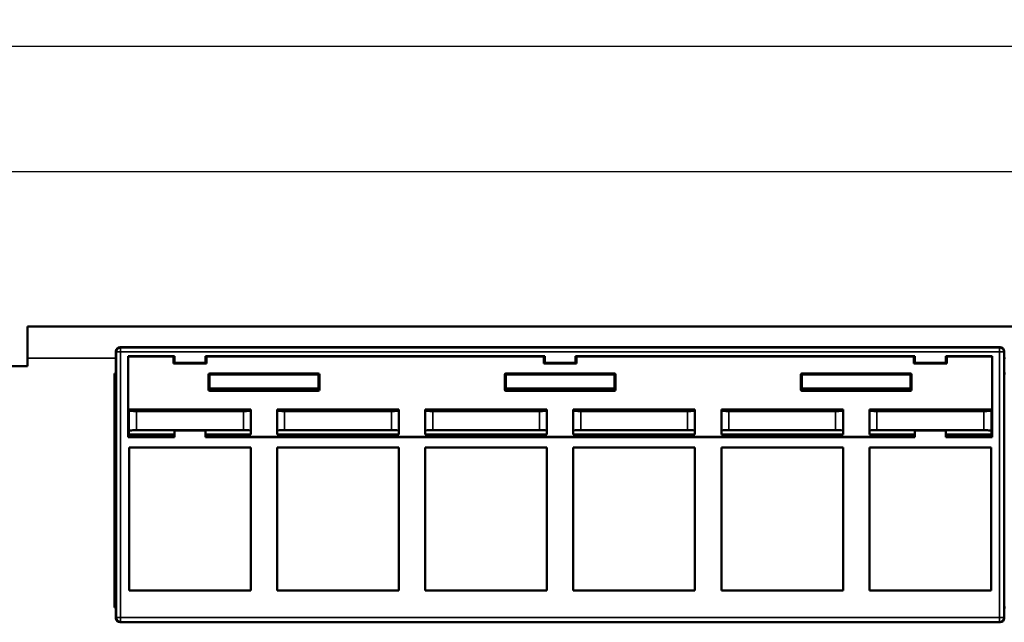
# Model space of a CAD drawing. Units: inches. Extents: x 0.1 to 72, y -2.6 to 21.4.
# Drawn here: x 2.8 to 7.5, y 12.1 to 14.9 of the extents above; entities that cross this region are included whole.
import ezdxf

# ---------------------------------------------------------------- set-up
doc = ezdxf.new("R2010")
doc.units = ezdxf.units.IN
doc.header["$MEASUREMENT"] = 0
for name, color, linetype, lineweight in [('Dimension (ANSI)', 7, 'Continuous', 25), ('Visible (ANSI)', 7, 'Continuous', 50), ('Visible Narrow (ANSI)', 7, 'Continuous', 35)]:
    doc.layers.add(name, color=color, linetype=linetype, lineweight=lineweight)
doc.styles.add('Note Text (ANSI)', font='tahoma.ttf')
doc.dimstyles.new('Default (ANSI)', dxfattribs={"dimtxt": 0.12, "dimasz": 0.098425, "dimexe": 0.125, "dimexo": 0.0625, "dimgap": 0.031496, "dimtad": 0, "dimtih": 1, "dimtoh": 1, "dimrnd": 1e-08, "dimzin": 4, "dimdsep": 46, "dimtxsty": 'Note Text (ANSI)', "dimcen": 0.09, "dimdle": 0.393701, "dimclrd": 256, "dimclre": 256, "dimclrt": 256, "dimadec": 0, "dimazin": 1, "dimtfac": 1, "dimtofl": 0, "dimtmove": 0, "dimatfit": 3, "dimfxl": 1, "dimtolj": 1, "dimtzin": 4, "dimlwd": -1, "dimlwe": -1, "dimarcsym": 0})

# ---------------------------------------------------------------- blocks, each defined once
blk = doc.blocks.new('*D23')
at = {"layer": 'Defpoints', "color": 0, "transparency": 16777216}
for p in [(21.1659, 14.7846), (2.1659, 13.2098), (21.1659, 13.2098)]:
    blk.add_point(p, dxfattribs=at)
at = {"layer": 'Dimension (ANSI)', "transparency": 16777216}
for p, q in [((2.1659, 13.2723), (2.1659, 14.9096)), ((21.1659, 13.2723), (21.1659, 14.9096)), ((2.2644, 14.7846), (11.4417, 14.7846)), ((21.0675, 14.7846), (11.8902, 14.7846))]:
    blk.add_line(p, q, dxfattribs=at)
for points in [[(2.2644, 14.801), (2.2644, 14.7682), (2.1659, 14.7846)], [(21.0675, 14.801), (21.0675, 14.7682), (21.1659, 14.7846)]]:
    blk.add_solid(points, dxfattribs=at)
at = {"layer": 'Dimension (ANSI)', "transparency": 16777216, "insert": (11.4732, 14.847), "char_height": 0.12, "attachment_point": 1, "style": 'Note Text (ANSI)'}
blk.add_mtext('\\A1;19.00', dxfattribs=at)
blk = doc.blocks.new('*D24')
at = {"layer": 'Defpoints', "color": 0, "transparency": 16777216}
for p in [(20.8209, 14.1918), (2.5109, 13.4873), (20.8209, 13.4873)]:
    blk.add_point(p, dxfattribs=at)
at = {"layer": 'Dimension (ANSI)', "transparency": 16777216}
for p, q in [((2.5109, 13.5498), (2.5109, 14.3168)), ((20.8209, 13.5498), (20.8209, 14.3168)), ((2.6094, 14.1918), (11.4451, 14.1918)), ((20.7225, 14.1918), (11.8868, 14.1918))]:
    blk.add_line(p, q, dxfattribs=at)
for points in [[(2.6094, 14.2082), (2.6094, 14.1754), (2.5109, 14.1918)], [(20.7225, 14.2082), (20.7225, 14.1754), (20.8209, 14.1918)]]:
    blk.add_solid(points, dxfattribs=at)
at = {"layer": 'Dimension (ANSI)', "transparency": 16777216, "insert": (11.4766, 14.2545), "char_height": 0.12, "attachment_point": 1, "style": 'Note Text (ANSI)'}
blk.add_mtext('\\A1;18.31', dxfattribs=at)

msp = doc.modelspace()

# ---------------------------------------------------------------- linework, layer by layer
at = {"layer": 'Visible (ANSI)'}
for p, q in [((2.8409, 13.4598), (3.5748, 13.4598)), ((2.8409, 13.4598), (2.8409, 13.3098)), ((3.6071, 13.4598), (3.5748, 13.4598)), ((3.6071, 13.4598), (19.7248, 13.4598)), ((7.4385, 13.3623), (3.2784, 13.3623)), ((3.2584, 13.3423), (3.2584, 13.1986)), ((3.3155, 13.3192), (3.3165, 13.3183)), ((3.3155, 13.3192), (3.5356, 13.3192)), ((3.3155, 12.9373), (3.3155, 13.3192)), ((3.3165, 13.0672), (3.3165, 13.3183)), ((3.3165, 13.3183), (3.5308, 13.3183)), ((3.5308, 13.3183), (3.5317, 13.3185)), ((3.5308, 13.2857), (3.5308, 13.3183)), ((3.5356, 13.3192), (3.5317, 13.3185)), ((3.5334, 13.3183), (3.5317, 13.3185)), ((3.5334, 13.3133), (3.5334, 13.3183)), ((3.5356, 13.2883), (3.5356, 13.3192)), ((3.6813, 13.3192), (5.2856, 13.3192)), ((3.6813, 13.3192), (3.6852, 13.3185)), ((3.6813, 13.3192), (3.6813, 13.2883)), ((3.6834, 13.3183), (3.6852, 13.3185)), ((3.6834, 13.3183), (3.6834, 13.3133)), ((3.6852, 13.3185), (3.6861, 13.3183)), ((3.6861, 13.3183), (5.2808, 13.3183)), ((3.6861, 13.3183), (3.6861, 13.2857)), ((5.2808, 13.3183), (5.2817, 13.3185)), ((5.2808, 13.2857), (5.2808, 13.3183)), ((5.2817, 13.3185), (5.2856, 13.3192)), ((5.2817, 13.3185), (5.2834, 13.3183)), ((5.2834, 13.3133), (5.2834, 13.3183)), ((5.2856, 13.2883), (5.2856, 13.3192)), ((5.4313, 13.3192), (7.0356, 13.3192)), ((5.4313, 13.3192), (5.4352, 13.3185)), ((5.4313, 13.3192), (5.4313, 13.2883)), ((5.4334, 13.3183), (5.4352, 13.3185)), ((5.4334, 13.3183), (5.4334, 13.3133)), ((5.4352, 13.3185), (5.4361, 13.3183)), ((5.4361, 13.3183), (7.0308, 13.3183)), ((5.4361, 13.3183), (5.4361, 13.2857)), ((7.0317, 13.3185), (7.0308, 13.3183)), ((7.0308, 13.2857), (7.0308, 13.3183)), ((7.0356, 13.3192), (7.0317, 13.3185)), ((7.0334, 13.3183), (7.0317, 13.3185)), ((7.0334, 13.3133), (7.0334, 13.3183)), ((7.0356, 13.2883), (7.0356, 13.3192)), ((7.1813, 13.3192), (7.4014, 13.3192)), ((7.1813, 13.3192), (7.1852, 13.3185)), ((7.1813, 13.3192), (7.1813, 13.2883)), ((7.1834, 13.3183), (7.1852, 13.3185)), ((7.1834, 13.3183), (7.1834, 13.3133)), ((7.1852, 13.3185), (7.1861, 13.3183)), ((7.1861, 13.3183), (7.4004, 13.3183)), ((7.1861, 13.3183), (7.1861, 13.2857)), ((7.4014, 13.3192), (7.4004, 13.3183)), ((7.4004, 13.3183), (7.4004, 13.0672)), ((7.4014, 13.3192), (7.4014, 12.9373)), ((7.4584, 13.1986), (7.4584, 13.3423)), ((2.8409, 13.2723), (2.7659, 13.2723)), ((2.8409, 13.3098), (2.8409, 13.2723)), ((3.6861, 13.2857), (3.5308, 13.2857)), ((3.5356, 13.2883), (3.5334, 13.3133)), ((3.6813, 13.2883), (3.5356, 13.2883)), ((3.6834, 13.3133), (3.6813, 13.2883)), ((5.4361, 13.2857), (5.2808, 13.2857)), ((5.2856, 13.2883), (5.2834, 13.3133)), ((5.4313, 13.2883), (5.2856, 13.2883)), ((5.4334, 13.3133), (5.4313, 13.2883)), ((7.1861, 13.2857), (7.0308, 13.2857)), ((7.0356, 13.2883), (7.0334, 13.3133)), ((7.1813, 13.2883), (7.0356, 13.2883)), ((7.1834, 13.3133), (7.1813, 13.2883)), ((3.2509, 13.2373), (3.2584, 13.2373)), ((3.2509, 12.1323), (3.2509, 13.2373)), ((3.6966, 13.1609), (3.6966, 13.2333)), ((3.7014, 13.2285), (3.7014, 13.1619)), ((3.7016, 13.2383), (4.2153, 13.2383)), ((4.2105, 13.2335), (3.7064, 13.2335)), ((4.2154, 13.1619), (4.2154, 13.2285)), ((4.2203, 13.2333), (4.2203, 13.1609)), ((5.0966, 13.1609), (5.0966, 13.2333)), ((5.1014, 13.2285), (5.1014, 13.1619)), ((5.1016, 13.2383), (5.6153, 13.2383)), ((5.6105, 13.2335), (5.1064, 13.2335)), ((5.6154, 13.1619), (5.6154, 13.2285)), ((5.6203, 13.2333), (5.6203, 13.1609)), ((6.4966, 13.1609), (6.4966, 13.2333)), ((6.5014, 13.2285), (6.5014, 13.1619)), ((6.5016, 13.2383), (7.0153, 13.2383)), ((7.0105, 13.2335), (6.5064, 13.2335)), ((7.0154, 13.1619), (7.0154, 13.2285)), ((7.0203, 13.2333), (7.0203, 13.1609)), ((7.4584, 13.2373), (7.4634, 13.2373)), ((3.2584, 13.1986), (3.2584, 12.1323)), ((7.4584, 12.1323), (7.4584, 13.1986)), ((3.7014, 13.1673), (4.2154, 13.1673)), ((4.2152, 13.1559), (3.7016, 13.1559)), ((3.7065, 13.1569), (3.7084, 13.1569)), ((3.7084, 13.1569), (3.7154, 13.1583)), ((3.7154, 13.1673), (3.7154, 13.1583)), ((3.7154, 13.1583), (4.2014, 13.1583)), ((4.2014, 13.1583), (4.2014, 13.1673)), ((4.2084, 13.1569), (4.2014, 13.1583)), ((4.2104, 13.1569), (4.2084, 13.1569)), ((5.1014, 13.1673), (5.6154, 13.1673)), ((5.6152, 13.1559), (5.1016, 13.1559)), ((5.1065, 13.1569), (5.1084, 13.1569)), ((5.1084, 13.1569), (5.1154, 13.1583)), ((5.1154, 13.1673), (5.1154, 13.1583)), ((5.1154, 13.1583), (5.6014, 13.1583)), ((5.6014, 13.1583), (5.6014, 13.1673)), ((5.6084, 13.1569), (5.6014, 13.1583)), ((5.6104, 13.1569), (5.6084, 13.1569)), ((6.5014, 13.1673), (7.0154, 13.1673)), ((7.0152, 13.1559), (6.5016, 13.1559)), ((6.5065, 13.1569), (6.5084, 13.1569)), ((6.5084, 13.1569), (6.5154, 13.1583)), ((6.5154, 13.1673), (6.5154, 13.1583)), ((6.5154, 13.1583), (7.0014, 13.1583)), ((7.0014, 13.1583), (7.0014, 13.1673)), ((7.0084, 13.1569), (7.0014, 13.1583)), ((7.0104, 13.1569), (7.0084, 13.1569)), ((3.3165, 13.0672), (3.8959, 13.0672)), ((3.3175, 13.0653), (3.3165, 13.0672)), ((3.3175, 13.0653), (3.3209, 13.0653)), ((3.3175, 13.0653), (3.3189, 13.0634)), ((3.3209, 13.0653), (3.3189, 13.0634)), ((3.3193, 13.0638), (3.3203, 13.0618)), ((3.3209, 13.0653), (3.8959, 13.0653)), ((3.3553, 13.0606), (3.8609, 13.0606)), ((3.8959, 13.0672), (3.8959, 12.9494)), ((4.0209, 13.0672), (4.5959, 13.0672)), ((4.0209, 12.9494), (4.0209, 13.0672)), ((4.0209, 13.0653), (4.5959, 13.0653)), ((4.0559, 13.0606), (4.5609, 13.0606)), ((4.5959, 13.0672), (4.5959, 12.9494)), ((4.7209, 13.0672), (5.2959, 13.0672)), ((4.7209, 12.9494), (4.7209, 13.0672)), ((4.7209, 13.0653), (5.2959, 13.0653)), ((4.7559, 13.0606), (5.2609, 13.0606)), ((5.2959, 13.0672), (5.2959, 12.9494)), ((5.4209, 13.0672), (5.9959, 13.0672)), ((5.4209, 12.9494), (5.4209, 13.0672)), ((5.4209, 13.0653), (5.9959, 13.0653)), ((5.4559, 13.0606), (5.9609, 13.0606)), ((5.9959, 13.0672), (5.9959, 12.9494)), ((6.1209, 13.0672), (6.6959, 13.0672)), ((6.1209, 12.9494), (6.1209, 13.0672)), ((6.1209, 13.0653), (6.6959, 13.0653)), ((6.1559, 13.0606), (6.6609, 13.0606)), ((6.6959, 13.0672), (6.6959, 12.9494)), ((6.8209, 13.0672), (7.4004, 13.0672)), ((6.8209, 12.9494), (6.8209, 13.0672)), ((6.8209, 13.0653), (7.3959, 13.0653)), ((6.8559, 13.0606), (7.3616, 13.0606)), ((7.3959, 13.0653), (7.3994, 13.0653)), ((7.398, 13.0634), (7.3959, 13.0653)), ((7.3965, 13.0618), (7.3976, 13.0638)), ((7.398, 13.0634), (7.3994, 13.0653)), ((7.4004, 13.0672), (7.3994, 13.0653)), ((3.3165, 12.9494), (3.3169, 12.9502)), ((3.3165, 12.9383), (3.3165, 12.9494)), ((3.5308, 12.9494), (3.3165, 12.9494)), ((3.3169, 12.9502), (3.3191, 12.9611)), ((3.3169, 12.9502), (3.3202, 12.9502)), ((3.3202, 12.9502), (3.3191, 12.9611)), ((3.3209, 12.9502), (3.5286, 12.9502)), ((3.3553, 12.97), (3.8609, 12.97)), ((3.5308, 12.9494), (3.5286, 12.9502)), ((3.5308, 12.9383), (3.5308, 12.9494)), ((3.5334, 12.9433), (3.5356, 12.9683)), ((3.5334, 12.9433), (3.5334, 12.9383)), ((3.6813, 12.9683), (3.5356, 12.9683)), ((3.5356, 12.9683), (3.5356, 12.9373)), ((3.6813, 12.9683), (3.6834, 12.9433)), ((3.6813, 12.9373), (3.6813, 12.9683)), ((3.6834, 12.9383), (3.6834, 12.9433)), ((3.6883, 12.9502), (3.6861, 12.9494)), ((3.8959, 12.9494), (3.6861, 12.9494)), ((3.6861, 12.9494), (3.6861, 12.9383)), ((3.6883, 12.9502), (3.8959, 12.9502)), ((4.0209, 12.9502), (4.5959, 12.9502)), ((4.5959, 12.9494), (4.0209, 12.9494)), ((4.0559, 12.97), (4.5609, 12.97)), ((4.7209, 12.9502), (5.2959, 12.9502)), ((5.2959, 12.9494), (4.7209, 12.9494)), ((4.7559, 12.97), (5.2609, 12.97)), ((5.4209, 12.9502), (5.9959, 12.9502)), ((5.9959, 12.9494), (5.4209, 12.9494)), ((5.4559, 12.97), (5.9609, 12.97)), ((6.1209, 12.9502), (6.6959, 12.9502)), ((6.6959, 12.9494), (6.1209, 12.9494)), ((6.1559, 12.97), (6.6609, 12.97)), ((6.8209, 12.9502), (7.0286, 12.9502)), ((7.0308, 12.9494), (6.8209, 12.9494)), ((6.8559, 12.97), (7.3616, 12.97)), ((7.0308, 12.9494), (7.0286, 12.9502)), ((7.0308, 12.9383), (7.0308, 12.9494)), ((7.0334, 12.9433), (7.0356, 12.9683)), ((7.0334, 12.9433), (7.0334, 12.9383)), ((7.0356, 12.9683), (7.0356, 12.9373)), ((7.1813, 12.9683), (7.0356, 12.9683)), ((7.1813, 12.9683), (7.1834, 12.9433)), ((7.1813, 12.9373), (7.1813, 12.9683)), ((7.1834, 12.9383), (7.1834, 12.9433)), ((7.1883, 12.9502), (7.1861, 12.9494)), ((7.4004, 12.9494), (7.1861, 12.9494)), ((7.1861, 12.9494), (7.1861, 12.9383)), ((7.1883, 12.9502), (7.3959, 12.9502)), ((7.3978, 12.9611), (7.3966, 12.9502)), ((7.4, 12.9502), (7.3966, 12.9502)), ((7.3978, 12.9611), (7.4, 12.9502)), ((7.4004, 12.9494), (7.4, 12.9502)), ((7.4004, 12.9494), (7.4004, 12.9383)), ((3.3155, 12.9373), (3.3165, 12.9383)), ((3.5356, 12.9373), (3.3155, 12.9373)), ((3.5308, 12.9383), (3.3165, 12.9383)), ((3.5317, 12.9381), (3.5308, 12.9383)), ((3.5334, 12.9383), (3.5317, 12.9381)), ((3.5356, 12.9373), (3.5317, 12.9381)), ((3.6813, 12.9373), (3.6852, 12.9381)), ((7.0356, 12.9373), (3.6813, 12.9373)), ((3.6834, 12.9383), (3.6852, 12.9381)), ((3.6861, 12.9383), (3.6852, 12.9381)), ((7.0308, 12.9383), (3.6861, 12.9383)), ((7.0308, 12.9383), (7.0317, 12.9381)), ((7.0317, 12.9381), (7.0334, 12.9383)), ((7.0317, 12.9381), (7.0356, 12.9373)), ((7.1852, 12.9381), (7.1813, 12.9373)), ((7.4014, 12.9373), (7.1813, 12.9373)), ((7.1852, 12.9381), (7.1834, 12.9383)), ((7.1861, 12.9383), (7.1852, 12.9381)), ((7.4004, 12.9383), (7.1861, 12.9383)), ((7.4014, 12.9373), (7.4004, 12.9383)), ((3.3209, 12.2123), (3.3209, 12.8883)), ((3.3209, 12.8883), (3.8959, 12.8883)), ((3.8959, 12.8883), (3.8959, 12.2123)), ((4.0209, 12.2123), (4.0209, 12.8883)), ((4.0209, 12.8883), (4.5959, 12.8883)), ((4.5959, 12.8883), (4.5959, 12.2123)), ((4.7209, 12.2123), (4.7209, 12.8883)), ((4.7209, 12.8883), (5.2959, 12.8883)), ((5.2959, 12.8883), (5.2959, 12.2123)), ((5.4209, 12.2123), (5.4209, 12.8883)), ((5.4209, 12.8883), (5.9959, 12.8883)), ((5.9959, 12.8883), (5.9959, 12.2123)), ((6.1209, 12.2123), (6.1209, 12.8883)), ((6.1209, 12.8883), (6.6959, 12.8883)), ((6.6959, 12.8883), (6.6959, 12.2123)), ((6.8209, 12.8883), (7.3959, 12.8883)), ((6.8209, 12.2123), (6.8209, 12.8883)), ((7.3959, 12.8883), (7.3959, 12.2123)), ((3.8959, 12.2123), (3.3209, 12.2123)), ((4.5959, 12.2123), (4.0209, 12.2123)), ((5.2959, 12.2123), (4.7209, 12.2123)), ((5.9959, 12.2123), (5.4209, 12.2123)), ((6.6959, 12.2123), (6.1209, 12.2123)), ((7.3959, 12.2123), (6.8209, 12.2123)), ((3.2584, 12.1323), (3.2509, 12.1323)), ((3.2584, 12.1323), (3.2586, 12.0824)), ((7.4583, 12.0824), (7.4584, 12.1323)), ((7.4634, 12.1323), (7.4584, 12.1323)), ((3.2786, 12.0624), (3.3183, 12.0624)), ((3.3183, 12.0624), (3.3184, 12.0631)), ((3.3184, 12.0631), (3.3183, 12.0624)), ((3.3184, 12.0631), (3.8985, 12.0631)), ((3.8985, 12.0631), (3.8985, 12.0624)), ((3.8985, 12.0624), (3.8985, 12.0631)), ((3.8985, 12.0624), (4.0209, 12.0624)), ((4.0209, 12.0624), (4.0209, 12.0631)), ((4.0209, 12.0631), (4.5985, 12.0631)), ((4.5985, 12.0631), (4.5985, 12.0624)), ((4.5985, 12.0624), (4.5985, 12.0631)), ((4.5985, 12.0624), (4.7183, 12.0624)), ((4.7183, 12.0624), (4.7184, 12.0631)), ((4.7184, 12.0631), (4.7183, 12.0624)), ((4.7184, 12.0631), (5.2985, 12.0631)), ((5.2985, 12.0631), (5.2985, 12.0624)), ((5.2985, 12.0624), (5.2985, 12.0631)), ((5.2985, 12.0624), (5.4183, 12.0624)), ((5.4183, 12.0624), (5.4184, 12.0631)), ((5.4184, 12.0631), (5.4183, 12.0624)), ((5.4184, 12.0631), (5.9985, 12.0631)), ((5.9985, 12.0631), (5.9985, 12.0624)), ((5.9985, 12.0624), (5.9985, 12.0631)), ((5.9985, 12.0624), (6.1183, 12.0624)), ((6.1183, 12.0624), (6.1184, 12.0631)), ((6.1184, 12.0631), (6.1183, 12.0624)), ((6.1184, 12.0631), (6.6985, 12.0631)), ((6.6985, 12.0631), (6.6985, 12.0624)), ((6.6985, 12.0624), (6.6985, 12.0631)), ((6.6985, 12.0624), (6.8183, 12.0624)), ((6.8183, 12.0624), (6.8184, 12.0631)), ((6.8184, 12.0631), (6.8183, 12.0624)), ((6.8184, 12.0631), (7.3985, 12.0631)), ((7.3985, 12.0631), (7.3985, 12.0624)), ((7.3985, 12.0624), (7.3985, 12.0631)), ((7.3985, 12.0624), (7.4383, 12.0624))]:
    msp.add_line(p, q, dxfattribs=at)
for centre, major_axis, ratio, start_param, end_param in [((3.2785, 13.3423), (-0.0142, 0.0142), 0.999315, 5.49813, 7.068241), ((7.4384, 13.3423), (0.0142, 0.0142), 0.999315, 5.49813, 7.068241), ((3.7017, 13.2333), (-0.00356, 0.00356), 0.992433, 5.501585, 7.064785), ((3.7065, 13.2285), (-0.00356, 0.00356), 0.992433, 5.501585, 7.064785), ((4.2104, 13.2285), (0.00356, 0.00356), 0.992433, 5.501585, 7.064785), ((4.2152, 13.2333), (0.00356, 0.00356), 0.992433, 5.501585, 7.064785), ((5.1017, 13.2333), (-0.00356, 0.00356), 0.992433, 5.501585, 7.064785), ((5.1065, 13.2285), (-0.00356, 0.00356), 0.992433, 5.501585, 7.064785), ((5.6104, 13.2285), (0.00356, 0.00356), 0.992433, 5.501585, 7.064785), ((5.6152, 13.2333), (0.00356, 0.00356), 0.992433, 5.501585, 7.064785), ((6.5017, 13.2333), (-0.00356, 0.00356), 0.992433, 5.501585, 7.064785), ((6.5065, 13.2285), (-0.00356, 0.00356), 0.992433, 5.501585, 7.064785), ((7.0104, 13.2285), (0.00356, 0.00356), 0.992433, 5.501585, 7.064785), ((7.0152, 13.2333), (0.00356, 0.00356), 0.992433, 5.501585, 7.064785), ((3.7017, 13.1609), (-0.00492, -0.00098), 0.996044, 6.087018, 7.656293), ((3.7065, 13.1619), (-0.00492, -0.00098), 0.996044, 6.087018, 7.656293), ((4.2104, 13.1619), (0.00492, -0.00098), 0.996044, 4.910077, 6.479353), ((4.2152, 13.1609), (0.00492, -0.00098), 0.996044, 4.910077, 6.479353), ((5.1017, 13.1609), (-0.00492, -0.00098), 0.996044, 6.087018, 7.656293), ((5.1065, 13.1619), (-0.00492, -0.00098), 0.996044, 6.087018, 7.656293), ((5.6104, 13.1619), (0.00492, -0.00098), 0.996044, 4.910077, 6.479353), ((5.6152, 13.1609), (0.00492, -0.00098), 0.996044, 4.910077, 6.479353), ((6.5017, 13.1609), (-0.00492, -0.00098), 0.996044, 6.087018, 7.656293), ((6.5065, 13.1619), (-0.00492, -0.00098), 0.996044, 6.087018, 7.656293), ((7.0104, 13.1619), (0.00492, -0.00098), 0.996044, 4.910077, 6.479353), ((7.0152, 13.1609), (0.00492, -0.00098), 0.996044, 4.910077, 6.479353), ((3.3553, 13.0618), (-0.035, 0), 0.034921, 0.017453, 1.570796), ((3.8609, 13.0618), (-0.035, 0), 0.034921, 1.570796, 3.141593), ((4.0559, 13.0618), (-0.035, 0), 0.034921, 0, 1.570796), ((4.5609, 13.0618), (-0.035, 0), 0.034921, 1.570796, 3.141593), ((4.7559, 13.0618), (-0.035, 0), 0.034921, 0, 1.570796), ((5.2609, 13.0618), (-0.035, 0), 0.034921, 1.570796, 3.141593), ((5.4559, 13.0618), (-0.035, 0), 0.034921, 0, 1.570796), ((5.9609, 13.0618), (-0.035, 0), 0.034921, 1.570796, 3.141593), ((6.1559, 13.0618), (-0.035, 0), 0.034921, 0, 1.570796), ((6.6609, 13.0618), (-0.035, 0), 0.034921, 1.570796, 3.141593), ((6.8559, 13.0618), (-0.035, 0), 0.034921, 0, 1.570796), ((7.3616, 13.0618), (-0.035, 0), 0.034921, 1.570796, 3.124139), ((3.3209, 12.9475), (-0.08, 0), 0.034921, 4.712389, 4.721116), ((3.3553, 12.9688), (0.035, 0), 0.034921, 1.570796, 1.871763), ((3.8609, 12.9688), (0.035, 0), 0.034921, 0, 1.570796), ((4.0559, 12.9688), (0.035, 0), 0.034921, 1.570796, 3.141593), ((4.5609, 12.9688), (0.035, 0), 0.034921, 0, 1.570796), ((4.7559, 12.9688), (0.035, 0), 0.034921, 1.570796, 3.141593), ((5.2609, 12.9688), (0.035, 0), 0.034921, 0, 1.570796), ((5.4559, 12.9688), (0.035, 0), 0.034921, 1.570796, 3.141593), ((5.9609, 12.9688), (0.035, 0), 0.034921, 0, 1.570796), ((6.1559, 12.9688), (0.035, 0), 0.034921, 1.570796, 3.141593), ((6.6609, 12.9688), (0.035, 0), 0.034921, 0, 1.570796), ((6.8559, 12.9688), (0.035, 0), 0.034921, 1.570796, 3.141593), ((7.3616, 12.9688), (0.035, 0), 0.034921, 1.26983, 1.570796), ((7.3959, 12.9475), (-0.08, 0), 0.034921, 4.703662, 4.712389), ((3.2786, 12.0824), (0.0191, -0.006), 0.997211, 3.448137, 5.018248), ((7.4383, 12.0824), (0.0191, 0.006), 0.997211, 4.40653, 5.976641)]:
    msp.add_ellipse(centre, major_axis=major_axis, ratio=ratio, start_param=start_param, end_param=end_param, dxfattribs=at)
for points, knots in [([(3.5748, 13.4598), (3.5802, 13.4598), (3.5856, 13.4598), (3.5909, 13.4598), (3.5963, 13.4598), (3.6017, 13.4598), (3.6071, 13.4598)], [-0.0404593, -0.0404593, -0.0404593, -0.0404593, 0, 0, 0, 0.0404593, 0.0404593, 0.0404593, 0.0404593]), ([(3.3203, 12.9671), (3.3204, 12.9674), (3.3214, 12.9679), (3.3255, 12.9686), (3.3286, 12.969), (3.3357, 12.9696), (3.3402, 12.9698), (3.345, 12.97)], [0.2476358, 0.2476358, 0.2476358, 0.2476358, 0.2823197, 0.2823197, 0.3187524, 0.3187524, 0.3550354, 0.3550354, 0.3550354, 0.3550354]), ([(7.3719, 12.97), (7.3767, 12.9698), (7.3812, 12.9696), (7.3883, 12.969), (7.3914, 12.9686), (7.3954, 12.9679), (7.3965, 12.9674), (7.3965, 12.9671)], [0.4278917, 0.4278917, 0.4278917, 0.4278917, 0.4641747, 0.4641747, 0.5006074, 0.5006074, 0.5352913, 0.5352913, 0.5352913, 0.5352913])]:
    msp.add_open_spline(points, degree=3, knots=knots, dxfattribs=at)
for points, weights in [([(3.3191, 12.9611), (3.3197, 12.9637), (3.3203, 12.9671)], [1.48720829031, 1.30540732917, 1.12241158372]), ([(7.3965, 12.9671), (7.3972, 12.9637), (7.3978, 12.9611)], [1.12241158371, 1.30540732917, 1.48720829031])]:
    msp.add_rational_spline(points, weights, degree=2, dxfattribs=at)
at = {"layer": 'Visible Narrow (ANSI)'}
for p, q in [((3.2808, 13.3599), (3.2784, 13.3623)), ((3.2808, 13.3399), (3.2808, 13.3599)), ((7.4361, 13.3599), (3.2808, 13.3599)), ((7.4385, 13.3623), (7.4361, 13.3599)), ((7.4361, 13.3599), (7.4361, 13.3399)), ((3.2584, 13.3423), (3.2608, 13.3399)), ((3.2608, 13.3399), (3.2808, 13.3399)), ((3.2608, 13.3399), (3.2608, 12.0846)), ((3.2808, 12.0846), (3.2808, 13.3399)), ((3.2808, 13.3399), (7.4361, 13.3399)), ((7.4361, 13.3399), (7.4561, 13.3399)), ((7.4361, 13.3399), (7.4361, 12.0846)), ((7.4561, 13.3399), (7.4584, 13.3423)), ((7.4561, 12.0846), (7.4561, 13.3399)), ((3.2584, 13.3098), (2.8409, 13.3098)), ((3.5338, 13.3098), (3.5308, 13.3098)), ((3.6861, 13.3098), (3.6831, 13.3098)), ((5.2838, 13.3098), (5.2808, 13.3098)), ((5.4361, 13.3098), (5.4331, 13.3098)), ((7.0338, 13.3098), (7.0308, 13.3098)), ((7.1861, 13.3098), (7.1831, 13.3098)), ((7.4634, 13.3098), (7.4584, 13.3098)), ((3.6966, 13.2333), (3.7014, 13.2285)), ((3.7064, 13.2335), (3.7016, 13.2383)), ((4.2153, 13.2383), (4.2105, 13.2335)), ((4.2154, 13.2285), (4.2203, 13.2333)), ((5.0966, 13.2333), (5.1014, 13.2285)), ((5.1064, 13.2335), (5.1016, 13.2383)), ((5.6153, 13.2383), (5.6105, 13.2335)), ((5.6154, 13.2285), (5.6203, 13.2333)), ((6.4966, 13.2333), (6.5014, 13.2285)), ((6.5064, 13.2335), (6.5016, 13.2383)), ((7.0153, 13.2383), (7.0105, 13.2335)), ((7.0154, 13.2285), (7.0203, 13.2333)), ((3.7014, 13.1619), (3.6966, 13.1609)), ((3.7016, 13.1559), (3.7065, 13.1569)), ((4.2104, 13.1569), (4.2152, 13.1559)), ((4.2203, 13.1609), (4.2154, 13.1619)), ((5.1014, 13.1619), (5.0966, 13.1609)), ((5.1016, 13.1559), (5.1065, 13.1569)), ((5.6104, 13.1569), (5.6152, 13.1559)), ((5.6203, 13.1609), (5.6154, 13.1619)), ((6.5014, 13.1619), (6.4966, 13.1609)), ((6.5016, 13.1559), (6.5065, 13.1569)), ((7.0104, 13.1569), (7.0152, 13.1559)), ((7.0203, 13.1609), (7.0154, 13.1619)), ((3.3203, 13.0618), (3.3203, 12.9671)), ((3.3553, 12.97), (3.3553, 13.0606)), ((3.8609, 13.0606), (3.8609, 12.97)), ((4.0559, 12.97), (4.0559, 13.0606)), ((4.5609, 13.0606), (4.5609, 12.97)), ((4.7559, 12.97), (4.7559, 13.0606)), ((5.2609, 13.0606), (5.2609, 12.97)), ((5.4559, 12.97), (5.4559, 13.0606)), ((5.9609, 13.0606), (5.9609, 12.97)), ((6.1559, 12.97), (6.1559, 13.0606)), ((6.6609, 13.0606), (6.6609, 12.97)), ((6.8559, 12.97), (6.8559, 13.0606)), ((7.3616, 13.0606), (7.3616, 12.97)), ((7.3965, 12.9671), (7.3965, 13.0618)), ((3.2608, 12.0846), (3.2586, 12.0824)), ((3.2808, 12.0846), (3.2608, 12.0846)), ((3.2786, 12.0624), (3.2808, 12.0647)), ((7.4361, 12.0846), (3.2808, 12.0846)), ((3.2808, 12.0647), (3.2808, 12.0846)), ((3.2808, 12.0647), (7.4361, 12.0647)), ((7.4561, 12.0846), (7.4361, 12.0846)), ((7.4361, 12.0846), (7.4361, 12.0647)), ((7.4361, 12.0647), (7.4383, 12.0624)), ((7.4583, 12.0824), (7.4561, 12.0846))]:
    msp.add_line(p, q, dxfattribs=at)
for centre, major_axis in [((3.2808, 13.3399), (-0.0141, -0.0141)), ((7.4361, 13.3399), (-0.0141, 0.0141)), ((3.2808, 12.0846), (0.0141, -0.0141)), ((7.4361, 12.0846), (0.0141, 0.0141))]:
    msp.add_ellipse(centre, major_axis=major_axis, ratio=0.999315, start_param=3.927333, end_param=5.497445, dxfattribs=at)

# ---------------------------------------------------------------- dimensions: what is measured, and where the dimension line sits
at = {"layer": 'Dimension (ANSI)'}
dim = msp.add_linear_dim(base=(21.1659, 14.7846), p1=(2.1659, 13.2098), p2=(21.1659, 13.2098), dimstyle='Default (ANSI)', override={"dimgap": 0.031496, "dimtih": 0, "dimtoh": 0, "dimdec": 2, "dimtol": 0, "dimlim": 0, "dimtp": 0, "dimtm": 0, "dimtdec": 2, "dimatfit": 1}, dxfattribs=at)
dim.commit()
dim.dimension.update_dxf_attribs({"geometry": '*D23', "text_midpoint": (11.6659, 14.7846), "dimtype": 160})
dim = msp.add_linear_dim(base=(20.8209, 14.1918), p1=(2.5109, 13.4873), p2=(20.8209, 13.4873), angle=180, dimstyle='Default (ANSI)', override={"dimgap": 0.031496, "dimtih": 0, "dimtoh": 0, "dimdec": 2, "dimtol": 0, "dimlim": 0, "dimtp": 0, "dimtm": 0, "dimtdec": 2, "dimatfit": 1}, dxfattribs=at)
dim.commit()
dim.dimension.update_dxf_attribs({"geometry": '*D24', "text_midpoint": (11.6659, 14.1918), "dimtype": 160})

doc.saveas('drawing.dxf')
